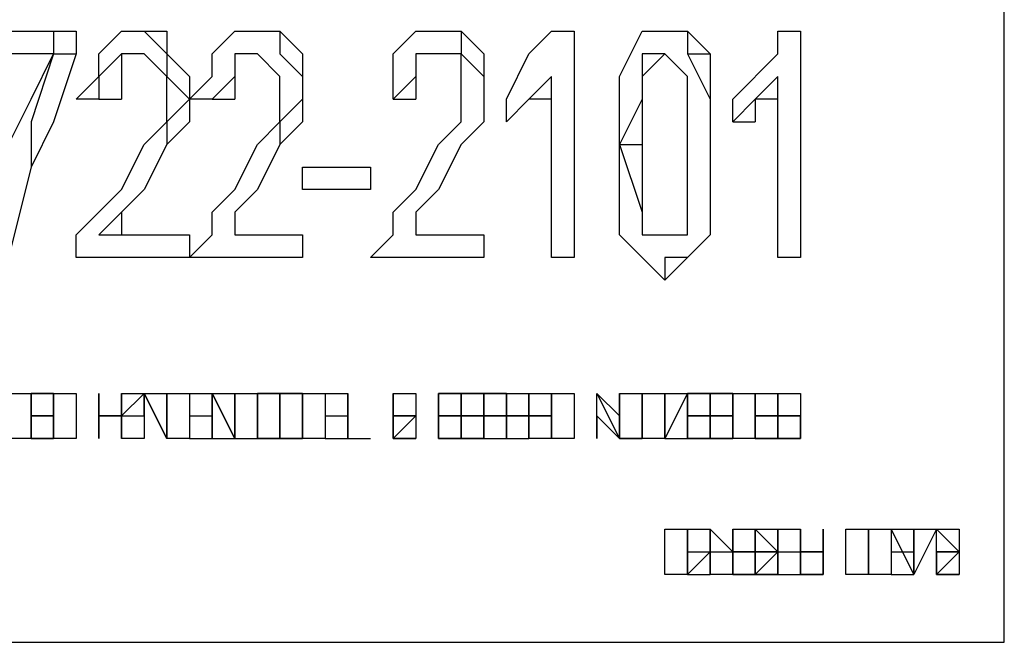
# Model space of a CAD drawing. Units: inches. Extents: x 0.6 to 10.06, y 2.13 to 5.83.
# Drawn here: x 5.63 to 5.69, y 4.81 to 4.85 of the extents above; entities that cross this region are included whole.
import ezdxf

# ---------------------------------------------------------------- set-up
doc = ezdxf.new("R2010")
doc.units = ezdxf.units.IN
doc.header["$MEASUREMENT"] = 0
doc.layers.add('Layer 1', color=7, linetype='Continuous')

msp = doc.modelspace()

# ---------------------------------------------------------------- linework, layer by layer
at = {"layer": 'Layer 1', "color": 7, "lineweight": 25, "true_color": 0xffffff}
for points in [[(5.6875, 4.809722), (5.6875, 4.880555)], [(5.6875, 4.809722), (5.6875, 4.880555)], [(5.623611, 4.847222), (5.629166, 4.847222)], [(5.629166, 4.847222), (5.630555, 4.847222)], [(5.629166, 4.847222), (5.629166, 4.845833)], [(5.630555, 4.843055), (5.631944, 4.844444), (5.631944, 4.845833), (5.633333, 4.847222), (5.634722, 4.847222)], [(5.630555, 4.847222), (5.630555, 4.845833)], [(5.634722, 4.847222), (5.634722, 4.847222)], [(5.634722, 4.847222), (5.634722, 4.847222), (5.636111, 4.845833), (5.636111, 4.844444), (5.6375, 4.843055)], [(5.634722, 4.847222), (5.636111, 4.847222), (5.636111, 4.845833), (5.6375, 4.844444), (5.6375, 4.843055)], [(5.6375, 4.843055), (5.638889, 4.844444), (5.638889, 4.845833), (5.640277, 4.847222), (5.641666, 4.847222)], [(5.641666, 4.847222), (5.641666, 4.847222)], [(5.641666, 4.847222), (5.643055, 4.847222), (5.643055, 4.845833), (5.644444, 4.844444), (5.644444, 4.843055)], [(5.641666, 4.847222), (5.643055, 4.847222), (5.644444, 4.845833), (5.644444, 4.844444), (5.644444, 4.843055)], [(5.65, 4.843055), (5.65, 4.844444), (5.65, 4.845833), (5.651389, 4.847222), (5.652778, 4.847222)], [(5.652778, 4.847222), (5.652778, 4.847222)], [(5.652778, 4.847222), (5.654166, 4.847222), (5.654166, 4.845833), (5.655555, 4.844444), (5.655555, 4.843055)], [(5.652778, 4.847222), (5.654166, 4.847222), (5.655555, 4.845833), (5.655555, 4.844444), (5.655555, 4.843055)], [(5.656944, 4.843055), (5.658333, 4.845833), (5.659722, 4.847222)], [(5.659722, 4.847222), (5.661111, 4.847222)], [(5.661111, 4.847222), (5.661111, 4.847222)], [(5.661111, 4.847222), (5.661111, 4.833333)], [(5.661111, 4.847222), (5.661111, 4.833333)], [(5.663889, 4.840278), (5.663889, 4.841666), (5.663889, 4.844444), (5.665278, 4.847222), (5.666667, 4.847222)], [(5.666667, 4.847222), (5.666667, 4.847222)], [(5.666667, 4.847222), (5.666667, 4.847222), (5.668055, 4.847222), (5.668055, 4.845833)], [(5.666667, 4.847222), (5.668055, 4.847222), (5.669444, 4.845833)], [(5.670833, 4.843055), (5.673611, 4.845833), (5.673611, 4.847222)], [(5.673611, 4.847222), (5.675, 4.847222)], [(5.675, 4.847222), (5.675, 4.847222)], [(5.675, 4.847222), (5.675, 4.833333)], [(5.675, 4.847222), (5.675, 4.833333)], [(5.629166, 4.845833), (5.623611, 4.845833)], [(5.625, 4.833333), (5.625, 4.836111), (5.626389, 4.840278), (5.627778, 4.843055), (5.629166, 4.845833)], [(5.629166, 4.845833), (5.627778, 4.841666), (5.627778, 4.838889), (5.626389, 4.833333)], [(5.630555, 4.845833), (5.629166, 4.841666), (5.627778, 4.838889), (5.626389, 4.833333)], [(5.629166, 4.845833), (5.630555, 4.845833)], [(5.633333, 4.845833), (5.633333, 4.845833), (5.631944, 4.844444), (5.631944, 4.843055)], [(5.636111, 4.843055), (5.636111, 4.844444), (5.634722, 4.845833), (5.633333, 4.845833)], [(5.634722, 4.845833), (5.633333, 4.845833), (5.633333, 4.844444), (5.633333, 4.843055)], [(5.641666, 4.845833), (5.640277, 4.845833), (5.640277, 4.844444), (5.638889, 4.843055)], [(5.641666, 4.845833), (5.640277, 4.845833), (5.640277, 4.844444), (5.640277, 4.843055)], [(5.643055, 4.843055), (5.643055, 4.844444), (5.641666, 4.845833)], [(5.652778, 4.845833), (5.651389, 4.845833), (5.651389, 4.844444), (5.65, 4.843055)], [(5.652778, 4.845833), (5.652778, 4.845833), (5.651389, 4.845833), (5.651389, 4.844444), (5.651389, 4.843055)], [(5.654166, 4.843055), (5.654166, 4.844444), (5.654166, 4.845833), (5.652778, 4.845833)], [(5.666667, 4.845833), (5.665278, 4.845833), (5.665278, 4.844444), (5.665278, 4.843055), (5.663889, 4.840278)], [(5.666667, 4.845833), (5.666667, 4.845833), (5.665278, 4.844444), (5.665278, 4.843055), (5.665278, 4.840278)], [(5.668055, 4.840278), (5.668055, 4.843055), (5.668055, 4.844444), (5.666667, 4.845833)], [(5.668055, 4.845833), (5.669444, 4.845833)], [(5.668055, 4.845833), (5.669444, 4.843055), (5.669444, 4.840278)], [(5.669444, 4.845833), (5.669444, 4.843055), (5.669444, 4.840278)], [(5.659722, 4.844444), (5.658333, 4.843055), (5.656944, 4.841666)], [(5.659722, 4.833333), (5.659722, 4.844444)], [(5.673611, 4.844444), (5.672222, 4.843055), (5.670833, 4.841666)], [(5.673611, 4.833333), (5.673611, 4.844444)], [(5.631944, 4.843055), (5.630555, 4.843055)], [(5.631944, 4.843055), (5.633333, 4.843055)], [(5.633333, 4.8375), (5.634722, 4.840278), (5.636111, 4.841666), (5.636111, 4.843055)], [(5.6375, 4.843055), (5.636111, 4.841666), (5.636111, 4.840278), (5.634722, 4.8375)], [(5.6375, 4.843055), (5.6375, 4.841666), (5.636111, 4.840278), (5.634722, 4.8375)], [(5.6375, 4.843055), (5.6375, 4.843055)], [(5.638889, 4.843055), (5.6375, 4.843055)], [(5.638889, 4.843055), (5.640277, 4.843055)], [(5.640277, 4.8375), (5.641666, 4.840278), (5.643055, 4.841666), (5.643055, 4.843055)], [(5.644444, 4.843055), (5.643055, 4.841666), (5.643055, 4.840278), (5.641666, 4.8375)], [(5.644444, 4.843055), (5.644444, 4.841666), (5.643055, 4.840278), (5.641666, 4.8375)], [(5.644444, 4.843055), (5.644444, 4.843055)], [(5.65, 4.843055), (5.651389, 4.843055)], [(5.65, 4.843055), (5.65, 4.843055)], [(5.651389, 4.8375), (5.652778, 4.840278), (5.654166, 4.841666), (5.654166, 4.843055)], [(5.655555, 4.843055), (5.655555, 4.841666), (5.654166, 4.840278), (5.652778, 4.8375)], [(5.655555, 4.843055), (5.655555, 4.841666), (5.654166, 4.840278), (5.652778, 4.8375)], [(5.655555, 4.843055), (5.655555, 4.843055)], [(5.656944, 4.841666), (5.656944, 4.843055)], [(5.659722, 4.843055), (5.658333, 4.843055), (5.656944, 4.841666)], [(5.670833, 4.841666), (5.670833, 4.843055)], [(5.673611, 4.843055), (5.672222, 4.843055), (5.672222, 4.841666)], [(5.656944, 4.841666), (5.656944, 4.841666)], [(5.670833, 4.841666), (5.672222, 4.841666)], [(5.663889, 4.840278), (5.665278, 4.840278)], [(5.666667, 4.831944), (5.665278, 4.833333), (5.663889, 4.834722), (5.663889, 4.8375), (5.663889, 4.840278)], [(5.663889, 4.840278), (5.665278, 4.836111), (5.665278, 4.834722), (5.666667, 4.834722)], [(5.665278, 4.840278), (5.665278, 4.836111), (5.665278, 4.834722), (5.666667, 4.834722)], [(5.666667, 4.834722), (5.666667, 4.834722), (5.668055, 4.834722), (5.668055, 4.836111), (5.668055, 4.840278)], [(5.669444, 4.840278), (5.669444, 4.8375), (5.669444, 4.834722), (5.668055, 4.833333), (5.666667, 4.833333), (5.666667, 4.831944)], [(5.669444, 4.840278), (5.669444, 4.8375), (5.669444, 4.834722), (5.668055, 4.833333), (5.666667, 4.831944)], [(5.644444, 4.838889), (5.648611, 4.838889)], [(5.644444, 4.8375), (5.644444, 4.838889)], [(5.648611, 4.838889), (5.648611, 4.838889)], [(5.648611, 4.838889), (5.648611, 4.8375)], [(5.648611, 4.838889), (5.648611, 4.8375)], [(5.630555, 4.833333), (5.630555, 4.834722), (5.631944, 4.836111), (5.633333, 4.8375)], [(5.634722, 4.8375), (5.633333, 4.836111), (5.631944, 4.834722)], [(5.634722, 4.8375), (5.633333, 4.836111), (5.633333, 4.834722)], [(5.6375, 4.833333), (5.638889, 4.834722), (5.638889, 4.836111), (5.640277, 4.8375)], [(5.641666, 4.8375), (5.640277, 4.836111), (5.640277, 4.834722)], [(5.641666, 4.8375), (5.640277, 4.836111), (5.640277, 4.834722)], [(5.648611, 4.8375), (5.644444, 4.8375)], [(5.648611, 4.8375), (5.648611, 4.8375)], [(5.648611, 4.833333), (5.65, 4.834722), (5.65, 4.836111), (5.651389, 4.8375)], [(5.652778, 4.8375), (5.651389, 4.836111), (5.651389, 4.834722)], [(5.652778, 4.8375), (5.651389, 4.836111), (5.651389, 4.834722)], [(5.631944, 4.834722), (5.6375, 4.834722)], [(5.6375, 4.834722), (5.6375, 4.834722)], [(5.6375, 4.834722), (5.6375, 4.833333)], [(5.6375, 4.834722), (5.6375, 4.833333)], [(5.640277, 4.834722), (5.644444, 4.834722)], [(5.644444, 4.834722), (5.644444, 4.834722)], [(5.644444, 4.834722), (5.644444, 4.833333)], [(5.644444, 4.834722), (5.644444, 4.833333)], [(5.651389, 4.834722), (5.655555, 4.834722)], [(5.655555, 4.834722), (5.655555, 4.834722)], [(5.655555, 4.834722), (5.655555, 4.833333)], [(5.655555, 4.834722), (5.655555, 4.833333)], [(5.6375, 4.833333), (5.630555, 4.833333)], [(5.6375, 4.833333), (5.6375, 4.833333)], [(5.644444, 4.833333), (5.6375, 4.833333)], [(5.644444, 4.833333), (5.644444, 4.833333)], [(5.655555, 4.833333), (5.648611, 4.833333)], [(5.655555, 4.833333), (5.655555, 4.833333)], [(5.661111, 4.833333), (5.659722, 4.833333)], [(5.661111, 4.833333), (5.661111, 4.833333)], [(5.675, 4.833333), (5.673611, 4.833333)], [(5.675, 4.833333), (5.675, 4.833333)], [(5.666667, 4.831944), (5.666667, 4.831944)], [(5.626389, 4.825), (5.627778, 4.825)], [(5.627778, 4.825), (5.627778, 4.825)], [(5.627778, 4.825), (5.627778, 4.823611)], [(5.627778, 4.825), (5.629166, 4.825)], [(5.627778, 4.825), (5.627778, 4.825), (5.627778, 4.823611)], [(5.629166, 4.823611), (5.629166, 4.823611), (5.629166, 4.825), (5.627778, 4.825)], [(5.627778, 4.825), (5.629166, 4.825), (5.629166, 4.823611)], [(5.627778, 4.823611), (5.627778, 4.825)], [(5.629166, 4.825), (5.627778, 4.825), (5.627778, 4.823611)], [(5.627778, 4.825), (5.627778, 4.825)], [(5.629166, 4.825), (5.630555, 4.825)], [(5.629166, 4.825), (5.629166, 4.825)], [(5.629166, 4.825), (5.629166, 4.825)], [(5.629166, 4.822222), (5.629166, 4.825)], [(5.629166, 4.825), (5.629166, 4.825), (5.629166, 4.823611)], [(5.629166, 4.825), (5.629166, 4.825)], [(5.630555, 4.825), (5.630555, 4.825)], [(5.630555, 4.825), (5.630555, 4.822222)], [(5.630555, 4.825), (5.630555, 4.825)], [(5.630555, 4.825), (5.630555, 4.825)], [(5.630555, 4.825), (5.630555, 4.825)], [(5.630555, 4.825), (5.630555, 4.825)], [(5.630555, 4.825), (5.630555, 4.822222)], [(5.631944, 4.825), (5.631944, 4.825)], [(5.631944, 4.825), (5.631944, 4.823611)], [(5.631944, 4.825), (5.631944, 4.825)], [(5.631944, 4.822222), (5.631944, 4.825)], [(5.631944, 4.825), (5.631944, 4.823611)], [(5.633333, 4.825), (5.633333, 4.825)], [(5.633333, 4.823611), (5.633333, 4.825)], [(5.633333, 4.825), (5.633333, 4.825)], [(5.633333, 4.825), (5.633333, 4.822222)], [(5.633333, 4.825), (5.634722, 4.825)], [(5.633333, 4.822222), (5.633333, 4.825)], [(5.634722, 4.825), (5.633333, 4.823611)], [(5.633333, 4.825), (5.633333, 4.823611)], [(5.634722, 4.825), (5.634722, 4.825)], [(5.634722, 4.825), (5.634722, 4.822222)], [(5.634722, 4.823611), (5.634722, 4.825)], [(5.634722, 4.825), (5.636111, 4.825)], [(5.634722, 4.825), (5.636111, 4.822222)], [(5.634722, 4.825), (5.634722, 4.825)], [(5.636111, 4.822222), (5.634722, 4.825)], [(5.634722, 4.825), (5.634722, 4.822222)], [(5.636111, 4.825), (5.636111, 4.825)], [(5.636111, 4.822222), (5.636111, 4.825)], [(5.636111, 4.825), (5.636111, 4.825)], [(5.636111, 4.825), (5.636111, 4.822222)], [(5.636111, 4.825), (5.6375, 4.825)], [(5.636111, 4.822222), (5.636111, 4.825)], [(5.636111, 4.825), (5.636111, 4.823611)], [(5.6375, 4.825), (5.638889, 4.825)], [(5.6375, 4.825), (5.638889, 4.825)], [(5.6375, 4.825), (5.6375, 4.823611)], [(5.6375, 4.825), (5.6375, 4.825)], [(5.6375, 4.825), (5.6375, 4.825)], [(5.6375, 4.825), (5.6375, 4.823611)], [(5.638889, 4.825), (5.640277, 4.825)], [(5.638889, 4.825), (5.638889, 4.822222)], [(5.640277, 4.822222), (5.638889, 4.825)], [(5.638889, 4.825), (5.640277, 4.822222)], [(5.638889, 4.825), (5.638889, 4.825)], [(5.638889, 4.822222), (5.638889, 4.825)], [(5.638889, 4.825), (5.638889, 4.825)], [(5.640277, 4.825), (5.640277, 4.825)], [(5.640277, 4.825), (5.640277, 4.822222)], [(5.640277, 4.822222), (5.640277, 4.825)], [(5.640277, 4.822222), (5.640277, 4.825)], [(5.640277, 4.825), (5.641666, 4.825)], [(5.640277, 4.825), (5.640277, 4.822222)], [(5.640277, 4.825), (5.640277, 4.823611)], [(5.641666, 4.825), (5.641666, 4.825), (5.641666, 4.823611)], [(5.641666, 4.823611), (5.641666, 4.823611), (5.641666, 4.825)], [(5.641666, 4.825), (5.641666, 4.825), (5.641666, 4.823611)], [(5.643055, 4.823611), (5.643055, 4.825), (5.641666, 4.825)], [(5.641666, 4.825), (5.643055, 4.825)], [(5.641666, 4.825), (5.643055, 4.825), (5.643055, 4.823611)], [(5.641666, 4.825), (5.641666, 4.823611)], [(5.643055, 4.825), (5.644444, 4.825)], [(5.643055, 4.822222), (5.643055, 4.825)], [(5.643055, 4.825), (5.643055, 4.822222)], [(5.644444, 4.825), (5.643055, 4.825)], [(5.643055, 4.825), (5.643055, 4.825), (5.643055, 4.823611)], [(5.644444, 4.825), (5.644444, 4.822222)], [(5.644444, 4.825), (5.644444, 4.825)], [(5.644444, 4.825), (5.644444, 4.825)], [(5.644444, 4.825), (5.644444, 4.825), (5.644444, 4.823611)], [(5.644444, 4.825), (5.644444, 4.825)], [(5.644444, 4.825), (5.644444, 4.825)], [(5.644444, 4.823611), (5.644444, 4.823611), (5.644444, 4.825)], [(5.644444, 4.825), (5.645833, 4.825)], [(5.644444, 4.822222), (5.644444, 4.825)], [(5.644444, 4.825), (5.644444, 4.825)], [(5.644444, 4.825), (5.644444, 4.825), (5.644444, 4.823611)], [(5.645833, 4.825), (5.647222, 4.825)], [(5.645833, 4.825), (5.647222, 4.825)], [(5.645833, 4.825), (5.645833, 4.823611)], [(5.645833, 4.825), (5.645833, 4.825)], [(5.645833, 4.825), (5.645833, 4.825)], [(5.645833, 4.825), (5.645833, 4.823611)], [(5.647222, 4.825), (5.647222, 4.825)], [(5.647222, 4.825), (5.647222, 4.822222)], [(5.647222, 4.825), (5.647222, 4.825)], [(5.647222, 4.822222), (5.647222, 4.825)], [(5.647222, 4.825), (5.647222, 4.822222)], [(5.65, 4.825), (5.65, 4.825)], [(5.65, 4.825), (5.65, 4.825), (5.65, 4.823611)], [(5.65, 4.823611), (5.65, 4.825)], [(5.65, 4.825), (5.65, 4.825), (5.65, 4.823611)], [(5.65, 4.823611), (5.65, 4.825)], [(5.65, 4.825), (5.651389, 4.825), (5.651389, 4.823611)], [(5.652778, 4.825), (5.654166, 4.825)], [(5.652778, 4.825), (5.652778, 4.825), (5.652778, 4.823611)], [(5.654166, 4.823611), (5.654166, 4.823611), (5.654166, 4.825), (5.652778, 4.825)], [(5.652778, 4.825), (5.654166, 4.825), (5.654166, 4.823611)], [(5.652778, 4.823611), (5.652778, 4.825)], [(5.654166, 4.825), (5.652778, 4.825), (5.652778, 4.823611)], [(5.654166, 4.825), (5.654166, 4.823611)], [(5.655555, 4.825), (5.654166, 4.825)], [(5.654166, 4.825), (5.655555, 4.825)], [(5.654166, 4.822222), (5.654166, 4.825)], [(5.654166, 4.825), (5.654166, 4.825)], [(5.655555, 4.825), (5.655555, 4.825)], [(5.655555, 4.825), (5.655555, 4.825)], [(5.655555, 4.825), (5.655555, 4.825)], [(5.655555, 4.825), (5.656944, 4.825)], [(5.655555, 4.822222), (5.655555, 4.825)], [(5.655555, 4.825), (5.655555, 4.823611)], [(5.656944, 4.825), (5.655555, 4.825)], [(5.655555, 4.825), (5.655555, 4.823611)], [(5.656944, 4.825), (5.656944, 4.823611)], [(5.656944, 4.825), (5.656944, 4.825)], [(5.656944, 4.825), (5.656944, 4.825), (5.656944, 4.823611)], [(5.656944, 4.823611), (5.656944, 4.823611), (5.656944, 4.825)], [(5.656944, 4.825), (5.656944, 4.825), (5.658333, 4.825)], [(5.658333, 4.825), (5.658333, 4.825)], [(5.658333, 4.822222), (5.658333, 4.825)], [(5.658333, 4.825), (5.658333, 4.825)], [(5.658333, 4.825), (5.658333, 4.822222)], [(5.658333, 4.825), (5.659722, 4.825)], [(5.658333, 4.822222), (5.658333, 4.825)], [(5.658333, 4.825), (5.658333, 4.823611)], [(5.659722, 4.825), (5.659722, 4.825)], [(5.659722, 4.825), (5.659722, 4.822222)], [(5.659722, 4.825), (5.659722, 4.823611)], [(5.659722, 4.823611), (5.659722, 4.825)], [(5.659722, 4.825), (5.661111, 4.825)], [(5.659722, 4.822222), (5.659722, 4.825)], [(5.659722, 4.825), (5.659722, 4.822222)], [(5.661111, 4.825), (5.661111, 4.825)], [(5.661111, 4.825), (5.661111, 4.822222)], [(5.661111, 4.825), (5.661111, 4.822222)], [(5.6625, 4.825), (5.6625, 4.825)], [(5.6625, 4.825), (5.663889, 4.822222)], [(5.6625, 4.825), (5.6625, 4.825)], [(5.6625, 4.822222), (5.6625, 4.825)], [(5.6625, 4.825), (5.663889, 4.823611)], [(5.663889, 4.825), (5.663889, 4.825)], [(5.663889, 4.822222), (5.663889, 4.825)], [(5.663889, 4.825), (5.663889, 4.825)], [(5.663889, 4.825), (5.663889, 4.822222)], [(5.663889, 4.825), (5.665278, 4.825)], [(5.663889, 4.825), (5.663889, 4.823611)], [(5.663889, 4.825), (5.663889, 4.825)], [(5.663889, 4.823611), (5.663889, 4.825)], [(5.665278, 4.825), (5.665278, 4.825)], [(5.665278, 4.825), (5.665278, 4.825)], [(5.665278, 4.823611), (5.665278, 4.825)], [(5.665278, 4.825), (5.665278, 4.823611)], [(5.665278, 4.825), (5.666667, 4.825)], [(5.665278, 4.822222), (5.665278, 4.825)], [(5.665278, 4.825), (5.665278, 4.823611)], [(5.666667, 4.825), (5.666667, 4.825)], [(5.666667, 4.825), (5.668055, 4.825)], [(5.666667, 4.825), (5.666667, 4.822222)], [(5.666667, 4.822222), (5.666667, 4.825)], [(5.668055, 4.825), (5.666667, 4.822222)], [(5.666667, 4.822222), (5.666667, 4.825)], [(5.666667, 4.825), (5.666667, 4.822222)], [(5.666667, 4.825), (5.666667, 4.823611)], [(5.668055, 4.822222), (5.668055, 4.825)], [(5.668055, 4.825), (5.668055, 4.825)], [(5.668055, 4.825), (5.668055, 4.822222)], [(5.668055, 4.825), (5.668055, 4.823611)], [(5.668055, 4.825), (5.669444, 4.825)], [(5.668055, 4.825), (5.668055, 4.823611)], [(5.668055, 4.825), (5.668055, 4.825)], [(5.669444, 4.823611), (5.669444, 4.823611), (5.669444, 4.825), (5.668055, 4.825)], [(5.668055, 4.825), (5.669444, 4.825), (5.669444, 4.823611)], [(5.668055, 4.825), (5.668055, 4.825)], [(5.668055, 4.822222), (5.668055, 4.825)], [(5.669444, 4.825), (5.669444, 4.823611)], [(5.670833, 4.825), (5.669444, 4.825)], [(5.669444, 4.825), (5.670833, 4.825)], [(5.669444, 4.822222), (5.669444, 4.825)], [(5.669444, 4.825), (5.669444, 4.825)], [(5.670833, 4.825), (5.670833, 4.825)], [(5.670833, 4.825), (5.670833, 4.825)], [(5.670833, 4.825), (5.670833, 4.825)], [(5.670833, 4.825), (5.672222, 4.825)], [(5.670833, 4.822222), (5.670833, 4.825)], [(5.670833, 4.825), (5.670833, 4.823611)], [(5.672222, 4.825), (5.672222, 4.823611)], [(5.672222, 4.825), (5.672222, 4.825)], [(5.672222, 4.825), (5.672222, 4.825), (5.672222, 4.823611)], [(5.672222, 4.825), (5.672222, 4.823611)], [(5.672222, 4.825), (5.672222, 4.825)], [(5.672222, 4.823611), (5.672222, 4.823611), (5.672222, 4.825)], [(5.672222, 4.825), (5.673611, 4.825)], [(5.673611, 4.825), (5.675, 4.825)], [(5.673611, 4.825), (5.673611, 4.825), (5.673611, 4.823611)], [(5.673611, 4.823611), (5.673611, 4.823611), (5.673611, 4.825)], [(5.673611, 4.825), (5.673611, 4.825), (5.675, 4.825), (5.675, 4.823611)], [(5.673611, 4.823611), (5.673611, 4.825)], [(5.673611, 4.825), (5.673611, 4.825), (5.673611, 4.823611)], [(5.675, 4.825), (5.675, 4.825), (5.675, 4.823611)], [(5.627778, 4.823611), (5.627778, 4.822222), (5.626389, 4.822222)], [(5.627778, 4.823611), (5.627778, 4.823611)], [(5.627778, 4.823611), (5.627778, 4.823611)], [(5.627778, 4.823611), (5.627778, 4.823611)], [(5.627778, 4.822222), (5.627778, 4.822222), (5.627778, 4.823611)], [(5.627778, 4.823611), (5.629166, 4.823611)], [(5.627778, 4.823611), (5.627778, 4.823611)], [(5.627778, 4.823611), (5.627778, 4.823611)], [(5.627778, 4.823611), (5.627778, 4.823611)], [(5.629166, 4.822222), (5.629166, 4.823611), (5.627778, 4.823611)], [(5.627778, 4.823611), (5.627778, 4.822222)], [(5.627778, 4.823611), (5.627778, 4.823611)], [(5.627778, 4.823611), (5.627778, 4.822222), (5.629166, 4.822222)], [(5.627778, 4.823611), (5.627778, 4.823611)], [(5.627778, 4.823611), (5.629166, 4.823611)], [(5.627778, 4.823611), (5.627778, 4.823611)], [(5.627778, 4.823611), (5.627778, 4.823611)], [(5.629166, 4.823611), (5.629166, 4.823611)], [(5.629166, 4.823611), (5.629166, 4.823611)], [(5.629166, 4.823611), (5.629166, 4.823611)], [(5.629166, 4.823611), (5.629166, 4.823611), (5.629166, 4.822222)], [(5.629166, 4.823611), (5.629166, 4.823611)], [(5.629166, 4.823611), (5.629166, 4.823611)], [(5.629166, 4.823611), (5.629166, 4.823611)], [(5.629166, 4.823611), (5.629166, 4.823611), (5.629166, 4.822222)], [(5.631944, 4.823611), (5.631944, 4.822222)], [(5.633333, 4.823611), (5.631944, 4.823611)], [(5.631944, 4.823611), (5.633333, 4.823611)], [(5.631944, 4.823611), (5.631944, 4.822222)], [(5.633333, 4.822222), (5.633333, 4.823611)], [(5.633333, 4.823611), (5.634722, 4.823611)], [(5.633333, 4.823611), (5.633333, 4.823611)], [(5.634722, 4.823611), (5.634722, 4.823611)], [(5.634722, 4.823611), (5.634722, 4.823611)], [(5.636111, 4.823611), (5.636111, 4.822222)], [(5.6375, 4.823611), (5.638889, 4.823611)], [(5.6375, 4.823611), (5.638889, 4.823611)], [(5.6375, 4.823611), (5.6375, 4.822222)], [(5.6375, 4.823611), (5.6375, 4.823611)], [(5.6375, 4.823611), (5.6375, 4.823611)], [(5.6375, 4.823611), (5.6375, 4.823611)], [(5.6375, 4.823611), (5.6375, 4.822222)], [(5.638889, 4.823611), (5.638889, 4.823611)], [(5.641666, 4.823611), (5.641666, 4.823611), (5.641666, 4.822222)], [(5.641666, 4.823611), (5.641666, 4.823611)], [(5.641666, 4.822222), (5.641666, 4.823611)], [(5.641666, 4.823611), (5.641666, 4.823611), (5.641666, 4.822222)], [(5.641666, 4.822222), (5.641666, 4.822222), (5.643055, 4.822222), (5.643055, 4.823611)], [(5.643055, 4.823611), (5.643055, 4.823611)], [(5.643055, 4.823611), (5.643055, 4.823611)], [(5.643055, 4.823611), (5.643055, 4.822222)], [(5.644444, 4.823611), (5.644444, 4.823611)], [(5.644444, 4.823611), (5.644444, 4.822222)], [(5.644444, 4.822222), (5.644444, 4.823611)], [(5.645833, 4.823611), (5.647222, 4.823611)], [(5.645833, 4.823611), (5.647222, 4.823611)], [(5.645833, 4.823611), (5.645833, 4.822222)], [(5.645833, 4.823611), (5.645833, 4.823611)], [(5.645833, 4.823611), (5.645833, 4.823611)], [(5.645833, 4.823611), (5.645833, 4.823611)], [(5.645833, 4.823611), (5.645833, 4.822222)], [(5.65, 4.823611), (5.65, 4.823611), (5.65, 4.822222)], [(5.65, 4.823611), (5.65, 4.823611)], [(5.65, 4.823611), (5.65, 4.823611)], [(5.65, 4.823611), (5.65, 4.823611)], [(5.65, 4.823611), (5.651389, 4.823611)], [(5.65, 4.823611), (5.651389, 4.823611)], [(5.65, 4.823611), (5.65, 4.823611)], [(5.65, 4.823611), (5.65, 4.823611)], [(5.65, 4.823611), (5.65, 4.823611)], [(5.651389, 4.823611), (5.651389, 4.823611), (5.65, 4.822222)], [(5.65, 4.823611), (5.651389, 4.823611)], [(5.65, 4.823611), (5.65, 4.823611)], [(5.65, 4.823611), (5.65, 4.823611)], [(5.65, 4.823611), (5.65, 4.823611)], [(5.65, 4.823611), (5.65, 4.823611)], [(5.65, 4.822222), (5.65, 4.823611)], [(5.65, 4.822222), (5.65, 4.823611)], [(5.65, 4.823611), (5.65, 4.823611), (5.65, 4.822222)], [(5.651389, 4.823611), (5.651389, 4.823611), (5.65, 4.823611)], [(5.65, 4.823611), (5.651389, 4.823611)], [(5.651389, 4.823611), (5.651389, 4.823611)], [(5.651389, 4.823611), (5.651389, 4.823611)], [(5.651389, 4.823611), (5.651389, 4.823611), (5.651389, 4.822222)], [(5.652778, 4.823611), (5.652778, 4.823611)], [(5.652778, 4.823611), (5.652778, 4.823611)], [(5.652778, 4.823611), (5.652778, 4.823611)], [(5.652778, 4.822222), (5.652778, 4.822222), (5.652778, 4.823611)], [(5.652778, 4.823611), (5.654166, 4.823611)], [(5.652778, 4.823611), (5.652778, 4.823611)], [(5.652778, 4.823611), (5.652778, 4.823611)], [(5.652778, 4.823611), (5.652778, 4.823611)], [(5.654166, 4.822222), (5.654166, 4.823611), (5.652778, 4.823611)], [(5.652778, 4.823611), (5.652778, 4.822222)], [(5.652778, 4.823611), (5.652778, 4.823611)], [(5.652778, 4.823611), (5.652778, 4.822222), (5.654166, 4.822222)], [(5.652778, 4.823611), (5.652778, 4.823611)], [(5.652778, 4.823611), (5.654166, 4.823611)], [(5.654166, 4.823611), (5.654166, 4.823611)], [(5.654166, 4.823611), (5.654166, 4.823611)], [(5.654166, 4.823611), (5.654166, 4.823611)], [(5.654166, 4.823611), (5.654166, 4.823611)], [(5.654166, 4.823611), (5.654166, 4.823611), (5.654166, 4.822222)], [(5.654166, 4.823611), (5.654166, 4.822222)], [(5.655555, 4.823611), (5.654166, 4.823611)], [(5.654166, 4.823611), (5.655555, 4.823611)], [(5.654166, 4.823611), (5.654166, 4.823611)], [(5.654166, 4.823611), (5.654166, 4.823611)], [(5.654166, 4.823611), (5.654166, 4.823611)], [(5.655555, 4.823611), (5.655555, 4.823611)], [(5.655555, 4.823611), (5.655555, 4.823611)], [(5.655555, 4.823611), (5.655555, 4.823611)], [(5.655555, 4.823611), (5.655555, 4.822222)], [(5.656944, 4.823611), (5.655555, 4.823611)], [(5.655555, 4.823611), (5.656944, 4.823611)], [(5.655555, 4.823611), (5.655555, 4.822222)], [(5.656944, 4.823611), (5.656944, 4.823611)], [(5.656944, 4.823611), (5.656944, 4.823611)], [(5.656944, 4.823611), (5.658333, 4.823611)], [(5.656944, 4.822222), (5.656944, 4.823611)], [(5.656944, 4.823611), (5.656944, 4.823611), (5.656944, 4.822222)], [(5.656944, 4.823611), (5.656944, 4.823611)], [(5.656944, 4.823611), (5.656944, 4.823611)], [(5.656944, 4.823611), (5.656944, 4.823611)], [(5.658333, 4.823611), (5.658333, 4.823611), (5.656944, 4.823611)], [(5.656944, 4.823611), (5.656944, 4.823611)], [(5.656944, 4.823611), (5.658333, 4.823611), (5.658333, 4.822222)], [(5.656944, 4.823611), (5.656944, 4.822222)], [(5.658333, 4.823611), (5.659722, 4.823611)], [(5.659722, 4.823611), (5.658333, 4.823611)], [(5.659722, 4.823611), (5.659722, 4.823611)], [(5.659722, 4.823611), (5.659722, 4.823611)], [(5.6625, 4.823611), (5.6625, 4.822222)], [(5.663889, 4.822222), (5.6625, 4.823611)], [(5.6625, 4.823611), (5.6625, 4.822222)], [(5.663889, 4.823611), (5.663889, 4.822222), (5.665278, 4.822222)], [(5.665278, 4.822222), (5.663889, 4.822222), (5.663889, 4.823611)], [(5.663889, 4.823611), (5.663889, 4.822222)], [(5.665278, 4.822222), (5.665278, 4.822222), (5.665278, 4.823611)], [(5.665278, 4.823611), (5.665278, 4.822222)], [(5.665278, 4.823611), (5.665278, 4.822222)], [(5.665278, 4.823611), (5.665278, 4.822222)], [(5.668055, 4.823611), (5.668055, 4.822222)], [(5.668055, 4.823611), (5.668055, 4.823611)], [(5.668055, 4.823611), (5.669444, 4.823611)], [(5.668055, 4.823611), (5.668055, 4.822222)], [(5.668055, 4.823611), (5.668055, 4.823611)], [(5.669444, 4.822222), (5.669444, 4.823611), (5.668055, 4.823611)], [(5.669444, 4.823611), (5.669444, 4.823611)], [(5.669444, 4.823611), (5.669444, 4.823611)], [(5.669444, 4.823611), (5.669444, 4.823611)], [(5.669444, 4.823611), (5.669444, 4.823611), (5.669444, 4.822222)], [(5.669444, 4.823611), (5.669444, 4.823611)], [(5.669444, 4.823611), (5.669444, 4.822222)], [(5.670833, 4.823611), (5.669444, 4.823611)], [(5.669444, 4.823611), (5.670833, 4.823611)], [(5.669444, 4.823611), (5.669444, 4.823611)], [(5.669444, 4.823611), (5.669444, 4.823611)], [(5.670833, 4.823611), (5.670833, 4.823611)], [(5.670833, 4.823611), (5.670833, 4.823611)], [(5.670833, 4.823611), (5.670833, 4.823611)], [(5.670833, 4.823611), (5.670833, 4.822222)], [(5.672222, 4.823611), (5.673611, 4.823611)], [(5.672222, 4.823611), (5.673611, 4.823611)], [(5.672222, 4.823611), (5.672222, 4.823611)], [(5.672222, 4.823611), (5.672222, 4.822222)], [(5.672222, 4.823611), (5.672222, 4.823611)], [(5.672222, 4.822222), (5.672222, 4.823611)], [(5.672222, 4.823611), (5.672222, 4.823611), (5.672222, 4.822222)], [(5.672222, 4.823611), (5.672222, 4.823611)], [(5.672222, 4.823611), (5.672222, 4.823611)], [(5.672222, 4.823611), (5.672222, 4.823611)], [(5.672222, 4.823611), (5.672222, 4.823611)], [(5.673611, 4.823611), (5.673611, 4.823611), (5.672222, 4.823611)], [(5.672222, 4.823611), (5.672222, 4.823611), (5.673611, 4.823611)], [(5.672222, 4.823611), (5.672222, 4.822222)], [(5.673611, 4.823611), (5.673611, 4.823611)], [(5.673611, 4.823611), (5.673611, 4.823611)], [(5.673611, 4.823611), (5.673611, 4.823611)], [(5.673611, 4.823611), (5.675, 4.823611)], [(5.673611, 4.822222), (5.673611, 4.822222), (5.673611, 4.823611)], [(5.673611, 4.823611), (5.673611, 4.823611)], [(5.673611, 4.823611), (5.673611, 4.823611)], [(5.673611, 4.823611), (5.673611, 4.823611)], [(5.675, 4.823611), (5.673611, 4.823611)], [(5.673611, 4.823611), (5.673611, 4.823611)], [(5.675, 4.822222), (5.675, 4.823611), (5.673611, 4.823611)], [(5.673611, 4.823611), (5.673611, 4.822222)], [(5.673611, 4.823611), (5.673611, 4.823611)], [(5.673611, 4.823611), (5.675, 4.823611)], [(5.673611, 4.823611), (5.675, 4.823611), (5.675, 4.822222)], [(5.673611, 4.823611), (5.673611, 4.822222)], [(5.673611, 4.823611), (5.673611, 4.823611)], [(5.673611, 4.823611), (5.673611, 4.823611), (5.675, 4.823611)], [(5.673611, 4.823611), (5.673611, 4.823611), (5.673611, 4.822222)], [(5.675, 4.823611), (5.675, 4.823611)], [(5.675, 4.823611), (5.675, 4.823611)], [(5.675, 4.823611), (5.675, 4.823611)], [(5.675, 4.823611), (5.675, 4.823611), (5.675, 4.822222)], [(5.627778, 4.822222), (5.627778, 4.822222), (5.626389, 4.822222)], [(5.627778, 4.822222), (5.629166, 4.822222)], [(5.629166, 4.822222), (5.629166, 4.822222), (5.627778, 4.822222)], [(5.627778, 4.822222), (5.629166, 4.822222)], [(5.629166, 4.822222), (5.629166, 4.822222)], [(5.630555, 4.822222), (5.629166, 4.822222)], [(5.629166, 4.822222), (5.629166, 4.822222)], [(5.630555, 4.822222), (5.630555, 4.822222)], [(5.631944, 4.822222), (5.631944, 4.822222)], [(5.631944, 4.822222), (5.631944, 4.822222)], [(5.633333, 4.822222), (5.633333, 4.822222)], [(5.633333, 4.822222), (5.633333, 4.822222)], [(5.633333, 4.822222), (5.633333, 4.822222)], [(5.633333, 4.822222), (5.633333, 4.822222)], [(5.633333, 4.822222), (5.633333, 4.822222)], [(5.634722, 4.822222), (5.633333, 4.822222)], [(5.634722, 4.822222), (5.633333, 4.822222)], [(5.634722, 4.822222), (5.634722, 4.822222)], [(5.634722, 4.822222), (5.634722, 4.822222)], [(5.634722, 4.822222), (5.634722, 4.822222)], [(5.636111, 4.822222), (5.636111, 4.822222)], [(5.636111, 4.822222), (5.636111, 4.822222)], [(5.636111, 4.822222), (5.636111, 4.822222)], [(5.636111, 4.822222), (5.636111, 4.822222)], [(5.6375, 4.822222), (5.636111, 4.822222)], [(5.6375, 4.822222), (5.6375, 4.822222)], [(5.6375, 4.822222), (5.638889, 4.822222)], [(5.6375, 4.822222), (5.6375, 4.822222)], [(5.6375, 4.822222), (5.638889, 4.822222)], [(5.638889, 4.822222), (5.640277, 4.822222)], [(5.638889, 4.822222), (5.638889, 4.822222)], [(5.638889, 4.822222), (5.638889, 4.822222)], [(5.640277, 4.822222), (5.640277, 4.822222)], [(5.640277, 4.822222), (5.640277, 4.822222)], [(5.640277, 4.822222), (5.640277, 4.822222)], [(5.640277, 4.822222), (5.640277, 4.822222)], [(5.640277, 4.822222), (5.640277, 4.822222)], [(5.640277, 4.822222), (5.641666, 4.822222)], [(5.640277, 4.822222), (5.640277, 4.822222)], [(5.640277, 4.822222), (5.640277, 4.822222)], [(5.641666, 4.822222), (5.643055, 4.822222)], [(5.641666, 4.822222), (5.641666, 4.822222)], [(5.643055, 4.822222), (5.643055, 4.822222), (5.641666, 4.822222)], [(5.641666, 4.822222), (5.641666, 4.822222)], [(5.643055, 4.822222), (5.643055, 4.822222)], [(5.644444, 4.822222), (5.643055, 4.822222)], [(5.643055, 4.822222), (5.644444, 4.822222)], [(5.643055, 4.822222), (5.643055, 4.822222)], [(5.643055, 4.822222), (5.643055, 4.822222)], [(5.644444, 4.822222), (5.644444, 4.822222)], [(5.644444, 4.822222), (5.644444, 4.822222)], [(5.645833, 4.822222), (5.644444, 4.822222)], [(5.644444, 4.822222), (5.644444, 4.822222)], [(5.645833, 4.822222), (5.647222, 4.822222)], [(5.645833, 4.822222), (5.647222, 4.822222)], [(5.645833, 4.822222), (5.645833, 4.822222)], [(5.645833, 4.822222), (5.645833, 4.822222)], [(5.647222, 4.822222), (5.648611, 4.822222)], [(5.647222, 4.822222), (5.648611, 4.822222)], [(5.647222, 4.822222), (5.647222, 4.822222)], [(5.647222, 4.822222), (5.647222, 4.822222)], [(5.647222, 4.822222), (5.647222, 4.822222)], [(5.648611, 4.822222), (5.648611, 4.822222)], [(5.65, 4.822222), (5.65, 4.822222)], [(5.65, 4.822222), (5.65, 4.822222)], [(5.65, 4.822222), (5.65, 4.822222)], [(5.65, 4.822222), (5.651389, 4.822222)], [(5.651389, 4.822222), (5.65, 4.822222)], [(5.65, 4.822222), (5.651389, 4.822222)], [(5.65, 4.822222), (5.65, 4.822222)], [(5.65, 4.822222), (5.65, 4.822222)], [(5.65, 4.822222), (5.65, 4.822222)], [(5.65, 4.822222), (5.65, 4.822222)], [(5.651389, 4.822222), (5.65, 4.822222)], [(5.651389, 4.822222), (5.651389, 4.822222)], [(5.651389, 4.822222), (5.651389, 4.822222)], [(5.651389, 4.822222), (5.651389, 4.822222)], [(5.651389, 4.822222), (5.651389, 4.822222)], [(5.651389, 4.822222), (5.651389, 4.822222)], [(5.652778, 4.822222), (5.654166, 4.822222)], [(5.654166, 4.822222), (5.654166, 4.822222), (5.652778, 4.822222)], [(5.652778, 4.822222), (5.654166, 4.822222)], [(5.654166, 4.822222), (5.654166, 4.822222)], [(5.654166, 4.822222), (5.655555, 4.822222)], [(5.655555, 4.822222), (5.654166, 4.822222)], [(5.654166, 4.822222), (5.654166, 4.822222)], [(5.655555, 4.822222), (5.655555, 4.822222)], [(5.655555, 4.822222), (5.655555, 4.822222)], [(5.655555, 4.822222), (5.655555, 4.822222)], [(5.655555, 4.822222), (5.656944, 4.822222)], [(5.655555, 4.822222), (5.655555, 4.822222)], [(5.656944, 4.822222), (5.656944, 4.822222)], [(5.656944, 4.822222), (5.656944, 4.822222)], [(5.656944, 4.822222), (5.656944, 4.822222)], [(5.656944, 4.822222), (5.658333, 4.822222)], [(5.658333, 4.822222), (5.658333, 4.822222)], [(5.658333, 4.822222), (5.658333, 4.822222)], [(5.658333, 4.822222), (5.658333, 4.822222)], [(5.658333, 4.822222), (5.658333, 4.822222)], [(5.658333, 4.822222), (5.658333, 4.822222)], [(5.659722, 4.822222), (5.658333, 4.822222)], [(5.658333, 4.822222), (5.658333, 4.822222)], [(5.659722, 4.822222), (5.658333, 4.822222)], [(5.659722, 4.822222), (5.659722, 4.822222)], [(5.659722, 4.822222), (5.659722, 4.822222)], [(5.659722, 4.822222), (5.659722, 4.822222)], [(5.661111, 4.822222), (5.659722, 4.822222)], [(5.661111, 4.822222), (5.661111, 4.822222)], [(5.661111, 4.822222), (5.661111, 4.822222)], [(5.661111, 4.822222), (5.661111, 4.822222)], [(5.661111, 4.822222), (5.661111, 4.822222)], [(5.661111, 4.822222), (5.661111, 4.822222)], [(5.6625, 4.822222), (5.6625, 4.822222)], [(5.6625, 4.822222), (5.6625, 4.822222)], [(5.663889, 4.822222), (5.663889, 4.822222)], [(5.663889, 4.822222), (5.663889, 4.822222)], [(5.665278, 4.822222), (5.665278, 4.822222)], [(5.666667, 4.822222), (5.665278, 4.822222)], [(5.666667, 4.822222), (5.666667, 4.822222)], [(5.666667, 4.822222), (5.668055, 4.822222)], [(5.666667, 4.822222), (5.666667, 4.822222)], [(5.666667, 4.822222), (5.666667, 4.822222)], [(5.666667, 4.822222), (5.666667, 4.822222)], [(5.666667, 4.822222), (5.666667, 4.822222)], [(5.668055, 4.822222), (5.668055, 4.822222)], [(5.668055, 4.822222), (5.668055, 4.822222)], [(5.668055, 4.822222), (5.669444, 4.822222)], [(5.668055, 4.822222), (5.668055, 4.822222)], [(5.669444, 4.822222), (5.669444, 4.822222), (5.668055, 4.822222)], [(5.668055, 4.822222), (5.668055, 4.822222)], [(5.668055, 4.822222), (5.669444, 4.822222)], [(5.668055, 4.822222), (5.668055, 4.822222)], [(5.669444, 4.822222), (5.669444, 4.822222)], [(5.669444, 4.822222), (5.669444, 4.822222)], [(5.670833, 4.822222), (5.669444, 4.822222)], [(5.669444, 4.822222), (5.670833, 4.822222)], [(5.669444, 4.822222), (5.669444, 4.822222)], [(5.670833, 4.822222), (5.670833, 4.822222)], [(5.670833, 4.822222), (5.670833, 4.822222)], [(5.670833, 4.822222), (5.670833, 4.822222)], [(5.672222, 4.822222), (5.670833, 4.822222)], [(5.672222, 4.822222), (5.672222, 4.822222)], [(5.672222, 4.822222), (5.672222, 4.822222)], [(5.673611, 4.822222), (5.672222, 4.822222)], [(5.672222, 4.822222), (5.673611, 4.822222)], [(5.673611, 4.822222), (5.673611, 4.822222)], [(5.673611, 4.822222), (5.673611, 4.822222), (5.675, 4.822222)], [(5.675, 4.822222), (5.675, 4.822222), (5.673611, 4.822222)], [(5.673611, 4.822222), (5.675, 4.822222)], [(5.673611, 4.822222), (5.673611, 4.822222)], [(5.675, 4.822222), (5.675, 4.822222)], [(5.675, 4.822222), (5.675, 4.822222)], [(5.666667, 4.816666), (5.668055, 4.816666)], [(5.666667, 4.815278), (5.666667, 4.815278), (5.666667, 4.816666)], [(5.668055, 4.816666), (5.668055, 4.816666)], [(5.668055, 4.816666), (5.668055, 4.813889)], [(5.668055, 4.816666), (5.669444, 4.816666)], [(5.668055, 4.816666), (5.668055, 4.816666), (5.668055, 4.815278)], [(5.668055, 4.815278), (5.668055, 4.815278), (5.668055, 4.816666)], [(5.668055, 4.816666), (5.668055, 4.815278)], [(5.669444, 4.816666), (5.669444, 4.816666)], [(5.669444, 4.816666), (5.669444, 4.816666), (5.669444, 4.815278)], [(5.669444, 4.815278), (5.669444, 4.815278), (5.669444, 4.816666)], [(5.669444, 4.816666), (5.669444, 4.816666), (5.669444, 4.815278)], [(5.669444, 4.816666), (5.669444, 4.816666), (5.670833, 4.815278)], [(5.670833, 4.816666), (5.670833, 4.816666)], [(5.670833, 4.816666), (5.670833, 4.813889)], [(5.670833, 4.816666), (5.670833, 4.816666)], [(5.670833, 4.815278), (5.670833, 4.815278), (5.670833, 4.816666)], [(5.670833, 4.816666), (5.672222, 4.816666)], [(5.670833, 4.815278), (5.670833, 4.816666)], [(5.670833, 4.816666), (5.670833, 4.813889)], [(5.672222, 4.816666), (5.672222, 4.816666)], [(5.672222, 4.816666), (5.672222, 4.815278)], [(5.672222, 4.816666), (5.673611, 4.816666)], [(5.672222, 4.816666), (5.672222, 4.816666), (5.673611, 4.815278)], [(5.672222, 4.815278), (5.672222, 4.815278), (5.672222, 4.816666)], [(5.672222, 4.816666), (5.672222, 4.815278)], [(5.673611, 4.816666), (5.675, 4.816666)], [(5.673611, 4.816666), (5.673611, 4.816666), (5.673611, 4.815278)], [(5.673611, 4.815278), (5.673611, 4.815278), (5.673611, 4.816666)], [(5.673611, 4.816666), (5.673611, 4.816666), (5.673611, 4.815278)], [(5.675, 4.816666), (5.675, 4.816666)], [(5.675, 4.816666), (5.675, 4.816666), (5.675, 4.815278)], [(5.675, 4.815278), (5.675, 4.815278), (5.675, 4.816666)], [(5.675, 4.815278), (5.675, 4.815278), (5.676389, 4.815278), (5.676389, 4.816666)], [(5.675, 4.816666), (5.675, 4.816666), (5.675, 4.815278)], [(5.675, 4.816666), (5.675, 4.816666), (5.675, 4.815278), (5.676389, 4.815278)], [(5.676389, 4.816666), (5.676389, 4.816666)], [(5.676389, 4.816666), (5.676389, 4.816666), (5.676389, 4.815278)], [(5.676389, 4.816666), (5.676389, 4.816666), (5.676389, 4.815278)], [(5.677778, 4.816666), (5.679167, 4.816666)], [(5.677778, 4.813889), (5.677778, 4.816666)], [(5.679167, 4.816666), (5.679167, 4.816666)], [(5.679167, 4.816666), (5.679167, 4.816666), (5.679167, 4.815278)], [(5.679167, 4.816666), (5.680556, 4.816666)], [(5.679167, 4.813889), (5.679167, 4.816666)], [(5.679167, 4.816666), (5.679167, 4.816666), (5.679167, 4.815278)], [(5.680556, 4.816666), (5.680556, 4.816666)], [(5.680556, 4.816666), (5.680556, 4.815278)], [(5.680556, 4.816666), (5.681944, 4.816666)], [(5.680556, 4.816666), (5.681944, 4.813889)], [(5.680556, 4.816666), (5.680556, 4.816666)], [(5.681944, 4.813889), (5.680556, 4.816666)], [(5.681944, 4.816666), (5.683333, 4.816666)], [(5.681944, 4.816666), (5.681944, 4.813889)], [(5.681944, 4.816666), (5.681944, 4.816666)], [(5.681944, 4.813889), (5.681944, 4.816666)], [(5.681944, 4.816666), (5.681944, 4.815278)], [(5.683333, 4.816666), (5.681944, 4.813889)], [(5.683333, 4.816666), (5.684722, 4.816666)], [(5.683333, 4.816666), (5.683333, 4.816666), (5.684722, 4.815278)], [(5.683333, 4.815278), (5.683333, 4.815278), (5.683333, 4.816666)], [(5.684722, 4.816666), (5.684722, 4.816666), (5.684722, 4.815278)], [(5.666667, 4.815278), (5.666667, 4.815278)], [(5.666667, 4.815278), (5.666667, 4.815278)], [(5.666667, 4.815278), (5.666667, 4.815278)], [(5.666667, 4.813889), (5.666667, 4.815278)], [(5.668055, 4.815278), (5.668055, 4.815278)], [(5.668055, 4.815278), (5.668055, 4.813889)], [(5.668055, 4.815278), (5.668055, 4.815278)], [(5.668055, 4.813889), (5.668055, 4.813889), (5.668055, 4.815278)], [(5.668055, 4.815278), (5.668055, 4.813889)], [(5.668055, 4.815278), (5.668055, 4.815278)], [(5.668055, 4.815278), (5.668055, 4.815278)], [(5.668055, 4.813889), (5.668055, 4.813889), (5.668055, 4.815278)], [(5.668055, 4.815278), (5.669444, 4.815278)], [(5.668055, 4.815278), (5.669444, 4.815278)], [(5.669444, 4.815278), (5.668055, 4.813889)], [(5.668055, 4.815278), (5.668055, 4.813889)], [(5.669444, 4.815278), (5.669444, 4.815278)], [(5.669444, 4.815278), (5.669444, 4.813889)], [(5.669444, 4.815278), (5.669444, 4.815278)], [(5.669444, 4.813889), (5.669444, 4.813889), (5.669444, 4.815278)], [(5.669444, 4.815278), (5.669444, 4.813889)], [(5.669444, 4.815278), (5.669444, 4.815278)], [(5.669444, 4.815278), (5.669444, 4.815278)], [(5.669444, 4.813889), (5.669444, 4.813889), (5.669444, 4.815278)], [(5.669444, 4.815278), (5.670833, 4.815278)], [(5.669444, 4.815278), (5.669444, 4.815278)], [(5.669444, 4.815278), (5.669444, 4.813889)], [(5.670833, 4.815278), (5.670833, 4.813889), (5.669444, 4.813889)], [(5.670833, 4.815278), (5.670833, 4.815278)], [(5.670833, 4.815278), (5.670833, 4.815278)], [(5.670833, 4.815278), (5.670833, 4.815278)], [(5.670833, 4.813889), (5.670833, 4.815278)], [(5.670833, 4.815278), (5.672222, 4.815278)], [(5.670833, 4.815278), (5.672222, 4.815278)], [(5.670833, 4.815278), (5.670833, 4.815278)], [(5.672222, 4.815278), (5.670833, 4.815278)], [(5.670833, 4.815278), (5.670833, 4.815278)], [(5.672222, 4.815278), (5.672222, 4.815278), (5.670833, 4.815278)], [(5.670833, 4.815278), (5.670833, 4.815278)], [(5.670833, 4.815278), (5.670833, 4.815278)], [(5.672222, 4.815278), (5.672222, 4.815278)], [(5.672222, 4.813889), (5.672222, 4.815278)], [(5.672222, 4.815278), (5.672222, 4.815278)], [(5.672222, 4.815278), (5.672222, 4.815278), (5.672222, 4.813889)], [(5.673611, 4.815278), (5.672222, 4.813889)], [(5.672222, 4.815278), (5.673611, 4.815278)], [(5.672222, 4.815278), (5.673611, 4.815278)], [(5.672222, 4.815278), (5.672222, 4.815278)], [(5.672222, 4.815278), (5.672222, 4.815278)], [(5.673611, 4.815278), (5.673611, 4.815278), (5.672222, 4.815278)], [(5.672222, 4.815278), (5.672222, 4.815278), (5.673611, 4.815278)], [(5.672222, 4.813889), (5.672222, 4.815278)], [(5.672222, 4.815278), (5.673611, 4.815278), (5.673611, 4.813889)], [(5.673611, 4.815278), (5.673611, 4.815278), (5.672222, 4.815278)], [(5.672222, 4.815278), (5.672222, 4.815278)], [(5.672222, 4.815278), (5.672222, 4.815278), (5.672222, 4.813889)], [(5.673611, 4.813889), (5.673611, 4.815278), (5.672222, 4.815278)], [(5.672222, 4.815278), (5.672222, 4.815278)], [(5.672222, 4.815278), (5.672222, 4.815278)], [(5.673611, 4.815278), (5.673611, 4.815278)], [(5.673611, 4.815278), (5.673611, 4.813889)], [(5.673611, 4.815278), (5.673611, 4.815278)], [(5.673611, 4.815278), (5.675, 4.815278)], [(5.673611, 4.815278), (5.675, 4.815278)], [(5.673611, 4.813889), (5.673611, 4.813889), (5.673611, 4.815278)], [(5.673611, 4.815278), (5.673611, 4.815278)], [(5.673611, 4.815278), (5.673611, 4.815278)], [(5.673611, 4.815278), (5.673611, 4.815278)], [(5.673611, 4.815278), (5.673611, 4.815278)], [(5.673611, 4.815278), (5.673611, 4.815278)], [(5.673611, 4.815278), (5.673611, 4.815278)], [(5.673611, 4.815278), (5.673611, 4.815278), (5.673611, 4.813889)], [(5.673611, 4.813889), (5.673611, 4.815278)], [(5.673611, 4.815278), (5.675, 4.815278)], [(5.673611, 4.815278), (5.673611, 4.815278), (5.673611, 4.813889)], [(5.673611, 4.815278), (5.673611, 4.815278)], [(5.675, 4.815278), (5.675, 4.813889)], [(5.675, 4.815278), (5.675, 4.815278)], [(5.675, 4.815278), (5.675, 4.815278)], [(5.675, 4.815278), (5.675, 4.815278)], [(5.675, 4.815278), (5.675, 4.815278)], [(5.675, 4.815278), (5.675, 4.815278)], [(5.675, 4.815278), (5.675, 4.815278)], [(5.675, 4.815278), (5.675, 4.815278)], [(5.675, 4.813889), (5.675, 4.815278)], [(5.675, 4.815278), (5.675, 4.815278), (5.675, 4.813889)], [(5.675, 4.815278), (5.675, 4.815278)], [(5.675, 4.815278), (5.675, 4.815278)], [(5.675, 4.815278), (5.675, 4.815278), (5.675, 4.813889)], [(5.675, 4.813889), (5.675, 4.815278)], [(5.676389, 4.815278), (5.675, 4.815278)], [(5.675, 4.813889), (5.675, 4.813889), (5.676389, 4.813889), (5.676389, 4.815278)], [(5.675, 4.815278), (5.675, 4.815278)], [(5.676389, 4.815278), (5.676389, 4.815278), (5.675, 4.815278)], [(5.675, 4.815278), (5.676389, 4.815278), (5.676389, 4.813889)], [(5.676389, 4.815278), (5.676389, 4.815278)], [(5.676389, 4.815278), (5.676389, 4.815278)], [(5.676389, 4.815278), (5.676389, 4.815278), (5.676389, 4.813889)], [(5.676389, 4.815278), (5.676389, 4.815278)], [(5.676389, 4.815278), (5.676389, 4.815278)], [(5.676389, 4.815278), (5.676389, 4.815278)], [(5.676389, 4.815278), (5.676389, 4.815278)], [(5.676389, 4.815278), (5.676389, 4.815278), (5.676389, 4.813889)], [(5.679167, 4.815278), (5.679167, 4.815278)], [(5.679167, 4.815278), (5.679167, 4.815278)], [(5.679167, 4.815278), (5.679167, 4.815278)], [(5.679167, 4.815278), (5.679167, 4.815278)], [(5.679167, 4.815278), (5.679167, 4.813889)], [(5.679167, 4.815278), (5.679167, 4.815278)], [(5.679167, 4.813889), (5.679167, 4.815278)], [(5.679167, 4.815278), (5.679167, 4.813889)], [(5.679167, 4.815278), (5.679167, 4.815278)], [(5.679167, 4.815278), (5.679167, 4.815278)], [(5.679167, 4.815278), (5.679167, 4.815278)], [(5.679167, 4.815278), (5.679167, 4.815278)], [(5.679167, 4.815278), (5.679167, 4.815278)], [(5.679167, 4.815278), (5.679167, 4.815278)], [(5.679167, 4.815278), (5.679167, 4.815278)], [(5.679167, 4.815278), (5.679167, 4.815278)], [(5.679167, 4.815278), (5.679167, 4.815278)], [(5.679167, 4.815278), (5.679167, 4.813889)], [(5.679167, 4.815278), (5.679167, 4.813889)], [(5.680556, 4.815278), (5.681944, 4.815278)], [(5.680556, 4.815278), (5.681944, 4.815278)], [(5.680556, 4.815278), (5.680556, 4.815278)], [(5.680556, 4.815278), (5.680556, 4.813889)], [(5.680556, 4.815278), (5.680556, 4.815278)], [(5.680556, 4.815278), (5.680556, 4.815278)], [(5.680556, 4.815278), (5.680556, 4.815278)], [(5.680556, 4.815278), (5.680556, 4.815278)], [(5.680556, 4.815278), (5.680556, 4.815278)], [(5.680556, 4.815278), (5.680556, 4.815278)], [(5.680556, 4.815278), (5.680556, 4.813889)], [(5.681944, 4.815278), (5.681944, 4.815278)], [(5.683333, 4.815278), (5.683333, 4.815278)], [(5.683333, 4.815278), (5.684722, 4.815278)], [(5.683333, 4.813889), (5.683333, 4.813889), (5.684722, 4.815278)], [(5.683333, 4.815278), (5.683333, 4.813889)], [(5.683333, 4.815278), (5.683333, 4.815278)], [(5.683333, 4.815278), (5.683333, 4.815278)], [(5.684722, 4.815278), (5.683333, 4.815278)], [(5.683333, 4.813889), (5.683333, 4.813889), (5.683333, 4.815278)], [(5.683333, 4.815278), (5.683333, 4.815278)], [(5.683333, 4.815278), (5.683333, 4.813889)], [(5.684722, 4.815278), (5.684722, 4.815278)], [(5.684722, 4.815278), (5.684722, 4.815278)], [(5.684722, 4.815278), (5.684722, 4.813889)], [(5.684722, 4.815278), (5.684722, 4.813889)], [(5.684722, 4.815278), (5.684722, 4.815278)], [(5.668055, 4.813889), (5.666667, 4.813889)], [(5.668055, 4.813889), (5.668055, 4.813889)], [(5.668055, 4.813889), (5.669444, 4.813889)], [(5.669444, 4.813889), (5.669444, 4.813889)], [(5.669444, 4.813889), (5.669444, 4.813889)], [(5.670833, 4.813889), (5.670833, 4.813889)], [(5.670833, 4.813889), (5.670833, 4.813889)], [(5.670833, 4.813889), (5.672222, 4.813889)], [(5.672222, 4.813889), (5.670833, 4.813889)], [(5.670833, 4.813889), (5.670833, 4.813889), (5.672222, 4.813889)], [(5.670833, 4.813889), (5.670833, 4.813889)], [(5.670833, 4.813889), (5.670833, 4.813889)], [(5.672222, 4.813889), (5.672222, 4.813889)], [(5.672222, 4.813889), (5.672222, 4.813889)], [(5.672222, 4.813889), (5.672222, 4.813889)], [(5.672222, 4.813889), (5.672222, 4.813889)], [(5.672222, 4.813889), (5.673611, 4.813889)], [(5.672222, 4.813889), (5.672222, 4.813889)], [(5.672222, 4.813889), (5.673611, 4.813889)], [(5.672222, 4.813889), (5.672222, 4.813889)], [(5.673611, 4.813889), (5.673611, 4.813889), (5.672222, 4.813889)], [(5.672222, 4.813889), (5.672222, 4.813889)], [(5.672222, 4.813889), (5.672222, 4.813889), (5.673611, 4.813889)], [(5.672222, 4.813889), (5.672222, 4.813889)], [(5.672222, 4.813889), (5.672222, 4.813889)], [(5.673611, 4.813889), (5.673611, 4.813889)], [(5.673611, 4.813889), (5.673611, 4.813889)], [(5.673611, 4.813889), (5.673611, 4.813889)], [(5.673611, 4.813889), (5.673611, 4.813889)], [(5.673611, 4.813889), (5.673611, 4.813889)], [(5.673611, 4.813889), (5.675, 4.813889)], [(5.673611, 4.813889), (5.673611, 4.813889)], [(5.673611, 4.813889), (5.675, 4.813889)], [(5.673611, 4.813889), (5.673611, 4.813889)], [(5.675, 4.813889), (5.675, 4.813889)], [(5.675, 4.813889), (5.675, 4.813889)], [(5.675, 4.813889), (5.675, 4.813889)], [(5.675, 4.813889), (5.675, 4.813889)], [(5.675, 4.813889), (5.675, 4.813889)], [(5.675, 4.813889), (5.676389, 4.813889)], [(5.675, 4.813889), (5.675, 4.813889)], [(5.675, 4.813889), (5.675, 4.813889)], [(5.676389, 4.813889), (5.675, 4.813889)], [(5.675, 4.813889), (5.675, 4.813889)], [(5.675, 4.813889), (5.675, 4.813889)], [(5.676389, 4.813889), (5.676389, 4.813889)], [(5.676389, 4.813889), (5.676389, 4.813889)], [(5.676389, 4.813889), (5.676389, 4.813889)], [(5.676389, 4.813889), (5.676389, 4.813889)], [(5.676389, 4.813889), (5.676389, 4.813889)], [(5.676389, 4.813889), (5.676389, 4.813889)], [(5.676389, 4.813889), (5.676389, 4.813889)], [(5.679167, 4.813889), (5.677778, 4.813889)], [(5.679167, 4.813889), (5.679167, 4.813889)], [(5.679167, 4.813889), (5.679167, 4.813889)], [(5.679167, 4.813889), (5.679167, 4.813889)], [(5.679167, 4.813889), (5.679167, 4.813889)], [(5.679167, 4.813889), (5.679167, 4.813889)], [(5.680556, 4.813889), (5.679167, 4.813889)], [(5.680556, 4.813889), (5.680556, 4.813889)], [(5.680556, 4.813889), (5.681944, 4.813889)], [(5.680556, 4.813889), (5.681944, 4.813889)], [(5.680556, 4.813889), (5.680556, 4.813889)], [(5.681944, 4.813889), (5.681944, 4.813889)], [(5.681944, 4.813889), (5.681944, 4.813889)], [(5.681944, 4.813889), (5.681944, 4.813889)], [(5.681944, 4.813889), (5.681944, 4.813889)], [(5.681944, 4.813889), (5.681944, 4.813889)], [(5.684722, 4.813889), (5.684722, 4.813889), (5.683333, 4.813889)], [(5.683333, 4.813889), (5.684722, 4.813889)], [(5.684722, 4.813889), (5.684722, 4.813889)], [(5.684722, 4.813889), (5.684722, 4.813889)], [(5.577777, 4.809722), (5.6875, 4.809722)], [(5.6875, 4.809722), (5.6875, 4.809722)]]:
    msp.add_lwpolyline(points, dxfattribs=at)

doc.saveas('drawing.dxf')
